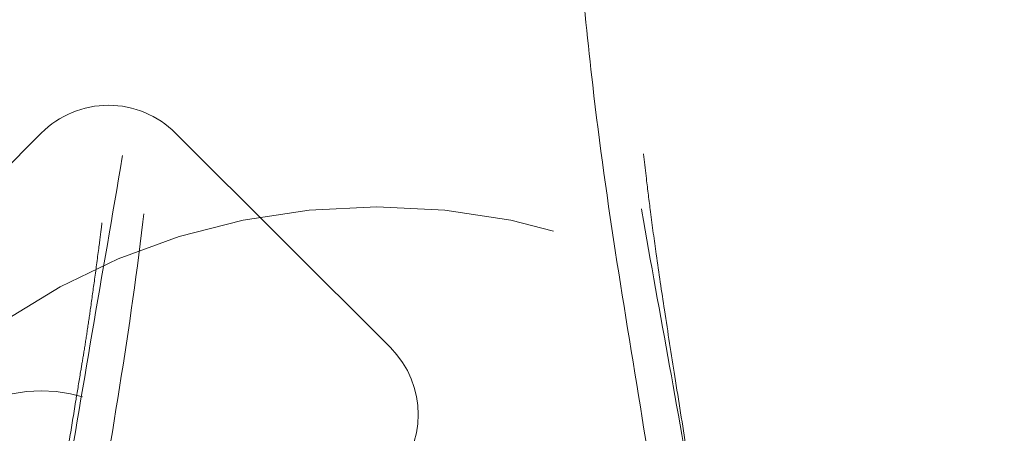
# Model space of a CAD drawing. Units: millimetres. Extents: x 0 to 42, y 0 to 29.8.
# Drawn here: x 14.2 to 14.4, y 7.9 to 7.9 of the extents above; entities that cross this region are included whole.
import ezdxf

# ---------------------------------------------------------------- set-up
doc = ezdxf.new("R2010")
doc.units = ezdxf.units.MM
doc.linetypes.add('HIDDEN', pattern=[0.1905, 0.127, -0.0635])
doc.styles.add('SLDTEXTSTYLE0', font='TXT', dxfattribs={"width": 0.605})
doc.dimstyles.new('SLDDIMSTYLE1', dxfattribs={"dimtxt": 0.35, "dimasz": 0.3, "dimexe": 0, "dimexo": 0.0625, "dimgap": 0.08750000000000001, "dimtad": 1, "dimdec": 0, "dimlfac": 30, "dimrnd": 1e-09, "dimzin": 12, "dimdsep": 46, "dimtxsty": 'SLDTEXTSTYLE0', "dimsah": 1, "dimcen": 0.09, "dimadec": 0, "dimazin": 3, "dimtfac": 1, "dimtofl": 0, "dimtmove": 0, "dimatfit": 3, "dimfxl": 0, "dimfrac": 2, "dimtolj": 1, "dimtzin": 12, "dimarcsym": 0})

# ---------------------------------------------------------------- blocks, each defined once
blk = doc.blocks.new('_D_2')
at = {"color": 179, "linetype": 'Continuous', "lineweight": 50}
for p, q in [((13.54004131797379, 6.170216630510546), (13.54004131797379, 12.50092225009868)), ((18.46631579027996, 11.77262791584578), (18.46631579027996, 12.50092225009868)), ((13.54004131797379, 12.40186225009868), (18.46631579027996, 12.40186225009868))]:
    blk.add_line(p, q, dxfattribs=at)
for points in [[(13.54004131797379, 12.40186225009868), (13.84004131797379, 12.30186225009868), (13.84004131797379, 12.50186225009868)], [(18.46631579027996, 12.40186225009868), (18.16631579027996, 12.50186225009868), (18.16631579027996, 12.30186225009868)]]:
    blk.add_solid(points, dxfattribs=at)
at = {"color": 179, "linetype": 'Continuous', "lineweight": 50, "insert": (15.67432440864469, 12.85303593573581), "char_height": 0.35, "attachment_point": 1, "style": 'SLDTEXTSTYLE0'}
blk.add_mtext('148', dxfattribs=at)

msp = doc.modelspace()

# ---------------------------------------------------------------- linework, layer by layer
at = {"color": 7, "linetype": 'HIDDEN', "lineweight": 18}
for p, q in [((14.21345344754668, 7.905467208221017), (13.8033315695585, 7.495345230891763)), ((14.27473616175464, 7.86775475342518), (14.2370237069588, 7.905467208221017))]:
    msp.add_line(p, q, dxfattribs=at)
at = {"color": 7, "linetype": 'Continuous', "lineweight": 25}
msp.add_circle((14.27237906520779, 7.775830917019562), 0.6500000000000004, dxfattribs=at)
at = {"color": 7, "linetype": 'HIDDEN', "lineweight": 18}
for centre, radius in [((14.27237906520779, 7.775830917019562), 0.5666666666666664), ((14.27237906520778, 7.775830917019562), 0.4166666666666642), ((14.27237906520771, 7.775830917019641), 0.1166666666666654), ((14.21345350010891, 7.834756482118441), 0.03000000000000044), ((14.21345350010875, 7.834756482118602), 0.02540000000000021), ((14.27237906520779, 7.775830917019566), 0.08333333333333044)]:
    msp.add_circle(centre, radius, dxfattribs=at)
at = {"color": 7, "linetype": 'Continuous', "lineweight": 25}
for radius, start, end in [(0.6666666666666663, 225.0716197430438, 224.928380256959), (0.6566666666666658, 225.0727103996103, 224.9272896003926)]:
    msp.add_arc((14.27237906520779, 7.775830917019562), radius, start, end, dxfattribs=at)
at = {"color": 7, "linetype": 'HIDDEN', "lineweight": 18}
for centre, radius, start, end in [((14.27237906520779, 7.775830917019562), 0.6566666666666665, 1.549914971677654e-13, 224.9272896003926), ((14.22523861312869, 7.893682047217321), 0.01666666666666747, 45, 135.0000000000086), ((14.26295097479197, 7.855969685554038), 0.01666666666666873, 315.0000000000052, 44.99999999999353)]:
    msp.add_arc(centre, radius, start, end, dxfattribs=at)
for points, knots in [([(14.2107124286156, 7.775830880795379), (14.21091771094354, 7.783166152248276), (14.21132880269846, 7.797855529774379), (14.21400101216265, 7.819693400644931), (14.21801817006828, 7.8444909000461), (14.22269713814267, 7.872324428588088), (14.2280831493587, 7.903254569739753), (14.23292629249163, 7.933517716655247), (14.2356370990671, 7.963567334107857), (14.23718523283636, 7.99401088175125), (14.23793110782347, 8.023521597630026), (14.23840698113321, 8.051782555249828), (14.23894383251072, 8.078538829510999), (14.2398875847666, 8.107627753734425), (14.24203899070826, 8.13898779405248), (14.24428227273272, 8.169706008777666), (14.24383757777361, 8.197576889865974), (14.24088467958136, 8.222321145215613), (14.2361832834556, 8.246799440513385), (14.22964117379869, 8.271087139800123), (14.22289012259421, 8.29549838536189), (14.21829017737859, 8.319457532800586), (14.21766560148285, 8.335250749522077), (14.21737900945158, 8.342497603093047)], [0, 0, 0, 0, 0.03817679108142741, 0.07645160789634939, 0.1147071141622255, 0.1699914148962866, 0.2252667755954054, 0.280530096365574, 0.3352133878910414, 0.3896475626123138, 0.4440388128373054, 0.4904368134005017, 0.5368866304144934, 0.5833340108177774, 0.6419424111462778, 0.7005417076225091, 0.743593587215612, 0.7868037759767218, 0.8301040492701821, 0.8732791487870508, 0.917815735858943, 0.9622890422786516, 1, 1, 1, 1]), ([(14.21737900945158, 8.342497603093047), (14.21745194937943, 8.338150762021321), (14.21758290982229, 8.330346199437734), (14.2183656591626, 8.320026535272868), (14.2191378432822, 8.312270413905633), (14.21980203502824, 8.306566041557975), (14.22044503970823, 8.301498917097842), (14.22119306322759, 8.296029053156397), (14.22207834403524, 8.289950887809344), (14.22329953821511, 8.281963405788316), (14.22483554294043, 8.272300881548514), (14.22659280426321, 8.261196398352062), (14.22823008292217, 8.250210806470548), (14.22950994965415, 8.24053729049549), (14.23037507051485, 8.232760823478285), (14.23087913585492, 8.227430229679555), (14.23129658857531, 8.222323663179854), (14.23176206840223, 8.215280152576925), (14.23216064530246, 8.206527966391059), (14.23240541714678, 8.196616894105293), (14.2324669214623, 8.186342101252722), (14.23235580183215, 8.173926746016443), (14.23201449760282, 8.159577753957109), (14.23150761029354, 8.14389860186617), (14.23105707469446, 8.129714034388954), (14.23074462794027, 8.117887650591507), (14.23054173419587, 8.107157250265196), (14.23041259181554, 8.095723913961926), (14.23036627100726, 8.082516355411753), (14.23040600799578, 8.067913419875602), (14.23050594867838, 8.053132151341686), (14.2306209119472, 8.038641611394294), (14.23070765015822, 8.025325598215302), (14.23074517831396, 8.01354378784702), (14.23073453774184, 8.004153666710472), (14.23065716583041, 7.996508214820966), (14.2304782218402, 7.988602427379959), (14.23013423080262, 7.978842592335749), (14.22958831419971, 7.967115543020582), (14.22879029235012, 7.953646543559895), (14.22745698468212, 7.936859667515295), (14.22600836306598, 7.921489539888259), (14.22485943563925, 7.908391815911954), (14.22446635736399, 7.900399207136585), (14.22436735655657, 7.89428315899261), (14.2243002212871, 7.891890996980941), (14.22418103042463, 7.890332355044917), (14.22393729373588, 7.888203377160012), (14.22348008360402, 7.884698642979009), (14.22284407801452, 7.879939244764566), (14.22215306006271, 7.874979958344287), (14.22152096079445, 7.870633811361472), (14.22093851697021, 7.866915839822579), (14.22027511633025, 7.862992385179771), (14.21946850551874, 7.858063409183516), (14.21817402032385, 7.85019416125129), (14.2163600697393, 7.83880491240604), (14.21427883006189, 7.8241794600947), (14.21238127496531, 7.808232510109482), (14.21101014914073, 7.792027712924908), (14.21081148899313, 7.781220043349174), (14.2107124286156, 7.775830880795379)], [0, 0, 0, 0, 0.02244943986191829, 0.04030698511349274, 0.05365343200734425, 0.06280593259765987, 0.07147893061580117, 0.08110285581622119, 0.09173736923867648, 0.1034237610135408, 0.1229095162079915, 0.1423056124820938, 0.1615749157184211, 0.1802616043614823, 0.1929762056560409, 0.2014449077079094, 0.209801536883937, 0.2217642844001944, 0.2376232199428047, 0.2552387350511999, 0.2729409987880285, 0.2907344226231814, 0.3193968482699718, 0.3471221427615343, 0.3718014183953726, 0.3929303846191859, 0.4088936565751062, 0.4283735518428715, 0.4517688282674539, 0.4772319452527161, 0.5038139464019735, 0.528224087549251, 0.5522857600751024, 0.5731435797350609, 0.5894831654365755, 0.6004687854887065, 0.6134139080262067, 0.6300857189949153, 0.6513134207749479, 0.6758011105781145, 0.7023132467699996, 0.7403396013965517, 0.7562545057184195, 0.7704381262620971, 0.7814908890504404, 0.7928577209971812, 0.7987837591437686, 0.8040364724591945, 0.8091623437798171, 0.8192165104118204, 0.8281588521901724, 0.8352585954475502, 0.8418927299350182, 0.8477310176252099, 0.8563392737236946, 0.8677788323836237, 0.8890730240407819, 0.9159288047659122, 0.9441039903678999, 0.9721278782715339, 1, 1, 1, 1]), ([(14.22404578896971, 8.342497603093047), (14.22432878689905, 8.335511445898195), (14.22495179544569, 8.320131702128759), (14.22927717520101, 8.296678596993175), (14.23603990559467, 8.269536155269957), (14.24283906024473, 8.239483547985692), (14.24747487226094, 8.206184751085255), (14.24847195166747, 8.167142741831155), (14.24540972832467, 8.122826215845603), (14.24335329316109, 8.081643341138331), (14.24268535874963, 8.049030854390173), (14.24200375587994, 8.02262360786558), (14.24078150730668, 7.994004397910492), (14.23872220435753, 7.963526890480716), (14.23590956170416, 7.933478379413238), (14.23299963629214, 7.903239812085067), (14.22921842429691, 7.872459963013287), (14.22453101523207, 7.844653895748158), (14.22185921085731, 7.82698793472234), (14.22078144125751, 7.819861725960631)], [0, 0, 0, 0, 0.03938538425793007, 0.0867053376059441, 0.1340788550919134, 0.1971817389101677, 0.2603468612290004, 0.3232978101566343, 0.4170024933121508, 0.5107082662692423, 0.5558157453928316, 0.6009083250590208, 0.659783456943507, 0.7186981486567128, 0.7779781907656594, 0.8378111359259831, 0.8984180029223102, 0.9590232019334128, 1, 1, 1, 1]), ([(14.32423702451201, 7.819564994170724), (14.32271693229537, 7.830217573801895), (14.31967413643597, 7.851541033549217), (14.31433687564524, 7.882881952518379), (14.31040347793336, 7.910923265831976), (14.3079658376471, 7.935778632878804), (14.30618392146311, 7.957629671832795), (14.30474463340735, 7.979614306083923), (14.30388959285253, 7.996411085716569), (14.30316746602859, 8.013748735312207), (14.30259097424977, 8.03169726039871), (14.30197953238082, 8.055786252998741), (14.30126011033042, 8.088205708665345), (14.29890136127873, 8.128790299335213), (14.29629845067908, 8.171857622497877), (14.29698350328248, 8.209268861445024), (14.30109334824531, 8.238811084789184), (14.30781228269099, 8.265908227990785), (14.31406781740064, 8.291150175135463), (14.31942752628898, 8.316621673393293), (14.32028479048557, 8.33388597954275), (14.32071240318429, 8.342497603093047)], [0, 0, 0, 0, 0.06117553332156981, 0.1224561624947986, 0.18368452623182, 0.2270182380978481, 0.2700541655341993, 0.3128238504029174, 0.3555730349718624, 0.3667717478706418, 0.4117597894026622, 0.4571684434151287, 0.5025899979778219, 0.5944071285083408, 0.6862071466654438, 0.745581718932475, 0.8048918909468327, 0.8537645404351893, 0.9027681274164295, 0.9514996851578298, 1, 1, 1, 1]), ([(14.32737898402027, 8.342497603093047), (14.32737898402028, 8.342497536865663), (14.32737898567316, 8.335518604578397), (14.32635176720247, 8.3215307661844), (14.32257180927554, 8.300846067420778), (14.31741527357555, 8.280397720785007), (14.31176869277023, 8.260049306827405), (14.30625553698647, 8.239775865260734), (14.3024478529856, 8.219212223378843), (14.30070161601427, 8.19848700788685), (14.30050154575165, 8.168324617769441), (14.30318240359984, 8.128898069571774), (14.30566407571605, 8.088318671366062), (14.3061690233572, 8.055861223408419), (14.30657365160499, 8.031715876423782), (14.3069939232435, 8.013733265717168), (14.30763356906078, 7.996372381519615), (14.30851810259036, 7.979556951656996), (14.31025153700974, 7.957531390230422), (14.3125732905953, 7.935629664327901), (14.31552418044499, 7.912066190592117), (14.3196534183343, 7.886671708595602), (14.32473346710001, 7.859383800225124), (14.32942887184651, 7.831804635150441), (14.33309625871383, 7.804766236187059), (14.33365895840649, 7.786847554733479), (14.33392675293099, 7.778319871420123)], [0, 0, 0, 0, 3.461853702416117e-07, 0.03648044272828468, 0.07306957721467425, 0.1099226648353036, 0.146879950778112, 0.1836697489103877, 0.2198075242925653, 0.2560441896434882, 0.2922439400476839, 0.3773730948145151, 0.4625113002175925, 0.5047661892853537, 0.5470104659711728, 0.5888415464565254, 0.5992534375965467, 0.6389532787354959, 0.6786704446528754, 0.7185535247007652, 0.7585910364735391, 0.8077203820999627, 0.857058768084372, 0.9063548946497026, 0.9554333389796579, 1, 1, 1, 1]), ([(14.33404576353839, 7.775830880795379), (14.33396734932422, 7.780782686558283), (14.33382799871818, 7.789582585165271), (14.33299595362668, 7.801123160763495), (14.33212434693006, 7.810338870584211), (14.33119089655507, 7.8185577087864), (14.33009840641213, 7.827030387493394), (14.3285991069638, 7.83757866273861), (14.32674605309021, 7.849563171444723), (14.32472114838187, 7.862235687549369), (14.32293043199704, 7.873649045494243), (14.32148814252318, 7.88341097077098), (14.32045197308606, 7.891045996511092), (14.31957482955843, 7.898080859112977), (14.31869218991818, 7.905822725730265), (14.31771594110485, 7.915501322062986), (14.31671624785679, 7.927184352892841), (14.3157768757271, 7.940877924462339), (14.31500092268239, 7.956139444118232), (14.31446025623625, 7.972096728059562), (14.31415100743823, 7.987855709768317), (14.3140237164058, 8.002887455824315), (14.31402087372428, 8.017962395100719), (14.31410056582077, 8.032939137739938), (14.31421521786004, 8.04768656859017), (14.31431338092596, 8.060941182333007), (14.31436518434505, 8.071276671485608), (14.31438089939691, 8.078430661999754), (14.31438116846301, 8.083061301541957), (14.31437756419806, 8.085841278170964), (14.31436695286918, 8.089544275521462), (14.3143485600419, 8.09338265995807), (14.31431453407713, 8.098176538134952), (14.31424455028001, 8.104846590869823), (14.31414618928945, 8.111096735307655), (14.31402734337546, 8.116728829771294), (14.31395476276828, 8.119765138519877), (14.31382269877318, 8.124815011405447), (14.31357721378948, 8.13302996349178), (14.31315838091179, 8.145608125328666), (14.31272873230518, 8.158797696455633), (14.31243166966224, 8.17135479539785), (14.3123028729255, 8.18048424593174), (14.31228362046084, 8.1870482799728), (14.31230110274642, 8.190908565748197), (14.31231669284566, 8.192897503673255), (14.31234943709197, 8.195759346776969), (14.31243757876798, 8.200867286093265), (14.31266409814529, 8.2086520543893), (14.3131505487678, 8.218134440703654), (14.31380934370016, 8.226919103489259), (14.31465143105413, 8.235395059821563), (14.31573036124337, 8.244311274887828), (14.31732337997288, 8.255751650131613), (14.31963097958939, 8.270531671318366), (14.32248019435501, 8.288247855988635), (14.32508133893397, 8.306747539846999), (14.32697881172782, 8.324878203512903), (14.32724781160475, 8.336722142756225), (14.32737898402027, 8.342497603093047)], [0, 0, 0, 0, 0.02554155054107647, 0.04539011944096639, 0.05982633727604485, 0.0735679805406547, 0.0884307116089655, 0.1044224136591493, 0.1294234314160861, 0.1522227970697361, 0.1728259561892939, 0.1898665510516223, 0.2029420827779658, 0.2130235978842385, 0.2263405973770193, 0.243329860842398, 0.2640470552169705, 0.2885150789428144, 0.3167191010369134, 0.346157886520309, 0.3740024876971684, 0.4002950554491506, 0.4251008233360496, 0.4524857110301782, 0.477881892891003, 0.501272810776554, 0.5209764934156588, 0.5309993181071935, 0.5392700949952184, 0.5469877529557238, 0.5522153775279173, 0.5589032042584928, 0.5671813693301901, 0.5769171123170004, 0.5933054812142236, 0.5995488144702088, 0.6070594078492693, 0.6147039153978736, 0.6295335749398475, 0.6488357666880535, 0.6799245018433208, 0.6974833807468483, 0.7137560957708836, 0.7268234130590575, 0.7326164058766249, 0.7382343427615762, 0.7440401309174604, 0.7505132717135563, 0.7661589713497559, 0.7837623303300503, 0.7993703312566908, 0.8140031078815044, 0.8288685160652235, 0.8463082101161667, 0.8737700810114849, 0.9060193526998768, 0.9389035286102659, 0.9702075263996116, 1, 1, 1, 1])]:
    msp.add_open_spline(points, degree=3, knots=knots, dxfattribs=at)

# ---------------------------------------------------------------- dimensions: what is measured, and where the dimension line sits
at = {"color": 179, "linetype": 'Continuous', "lineweight": 50}
dim = msp.add_linear_dim(base=(18.46631579027996, 12.40186225009868), p1=(13.54004131797379, 6.071156630510545), p2=(18.46631579027996, 11.67356791584578), dimstyle='SLDDIMSTYLE1', dxfattribs=at)
dim.commit()
dim.dimension.update_dxf_attribs({"geometry": '_D_2', "text_midpoint": (16.00317855412687, 12.40186225009868), "dimtype": 160})

doc.saveas('drawing.dxf')
